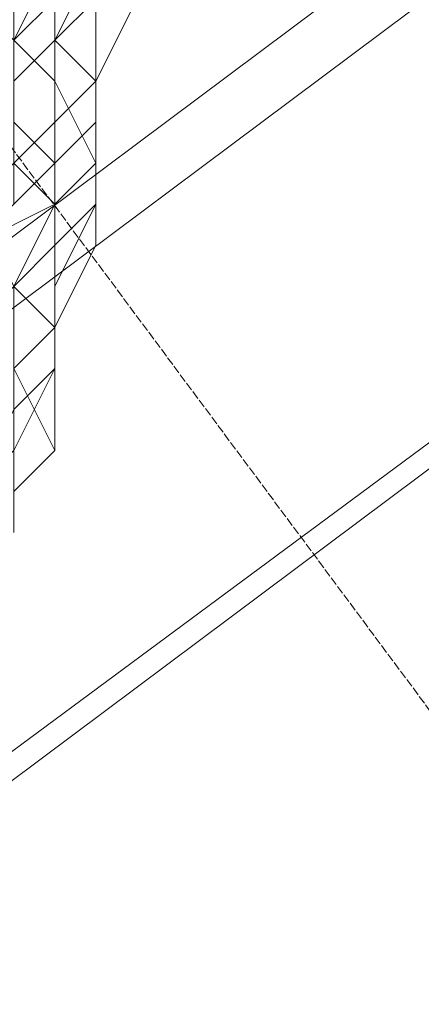
# Model space of a CAD drawing. Units: inches. Extents: x 22727 to 33138, y -4671 to 5129.
# Drawn here: x 28462 to 28500, y -1569 to -1476 of the extents above; entities that cross this region are included whole.
import ezdxf

# ---------------------------------------------------------------- set-up
doc = ezdxf.new("R2010")
doc.units = ezdxf.units.IN
doc.header["$MEASUREMENT"] = 0
doc.linetypes.add('PDF_IMPORT', pattern=[1, 0.8, -0.2])
doc.layers.add('МАФЫ НАШИ', color=250, linetype='Continuous', lineweight=25)

# ---------------------------------------------------------------- blocks, each defined once
blk = doc.blocks.new('гншщопрпр')
at = {"layer": 'МАФЫ НАШИ', "lineweight": 13}
for points in [[(28846.478, -1259.954), (28441.992, -1559.429), (28441.992, -1574.986)], [(28457.549, -1462.197), (28461.439, -1458.307), (28465.328, -1450.529), (28469.217, -1442.75), (28476.996, -1431.082), (28484.774, -1423.304), (28496.442, -1411.636), (28504.221, -1403.857), (28784.249, -1193.836), (28799.806, -1209.393), (28803.696, -1213.283), (28823.142, -1232.729), (28453.66, -1508.868), (28453.66, -1516.647), (28449.771, -1539.982), (28445.881, -1559.429), (28441.992, -1555.54), (28445.881, -1559.429)], [(28441.992, -1559.429), (28441.992, -1555.54), (28445.881, -1532.204), (28449.771, -1508.868), (28449.771, -1504.979), (28819.253, -1228.84), (28846.478, -1259.954), (28823.142, -1232.729), (28819.253, -1228.84), (28799.806, -1209.393), (28457.549, -1462.197), (28457.549, -1469.975), (28453.66, -1477.754), (28453.66, -1489.422), (28449.771, -1504.979)], [(28434.214, -1617.768), (28438.103, -1621.657), (28438.103, -1613.879), (28441.992, -1598.322), (28445.881, -1582.765), (28445.881, -1559.429), (28846.478, -1259.954), (28877.592, -1294.958), (28438.103, -1621.657), (28441.992, -1633.325), (28445.881, -1644.993), (28445.881, -1652.772), (28449.771, -1660.55), (28457.549, -1668.329), (28457.549, -1672.218), (28461.439, -1683.886)]]:
    blk.add_lwpolyline(points, dxfattribs=at)
for points in [[(28465.328, -1469.975), (28461.439, -1477.754), (28457.549, -1473.865), (28457.549, -1466.086)], [(28465.328, -1469.975), (28461.439, -1477.754), (28457.549, -1473.865), (28457.549, -1466.086)], [(28469.217, -1469.975), (28465.328, -1477.754), (28465.328, -1469.975), (28465.328, -1466.086)], [(28469.217, -1469.975), (28465.328, -1477.754), (28465.328, -1469.975), (28465.328, -1466.086)], [(28461.439, -1473.865), (28461.439, -1477.754), (28465.328, -1473.865), (28469.217, -1469.975)], [(28465.328, -1477.754), (28465.328, -1481.643), (28461.439, -1477.754), (28465.328, -1469.975)], [(28461.439, -1473.865), (28461.439, -1477.754), (28465.328, -1473.865), (28469.217, -1469.975)], [(28465.328, -1477.754), (28465.328, -1481.643), (28461.439, -1477.754), (28465.328, -1469.975)], [(28465.328, -1473.865), (28465.328, -1477.754), (28469.217, -1473.865), (28469.217, -1469.975)], [(28469.217, -1473.865), (28469.217, -1469.975), (28465.328, -1477.754), (28469.217, -1481.643), (28469.217, -1473.865), (28469.217, -1481.643)], [(28465.328, -1473.865), (28465.328, -1477.754), (28469.217, -1473.865), (28469.217, -1469.975)], [(28469.217, -1473.865), (28469.217, -1469.975), (28465.328, -1477.754), (28469.217, -1481.643), (28469.217, -1473.865), (28469.217, -1481.643)], [(28469.217, -1473.865), (28469.217, -1481.643), (28473.106, -1473.865), (28473.106, -1469.975)], [(28473.106, -1473.865), (28469.217, -1469.975), (28469.217, -1473.865), (28469.217, -1481.643), (28473.106, -1473.865), (28469.217, -1481.643)], [(28469.217, -1473.865), (28469.217, -1481.643), (28473.106, -1473.865), (28473.106, -1469.975)], [(28473.106, -1473.865), (28469.217, -1469.975), (28469.217, -1473.865), (28469.217, -1481.643), (28473.106, -1473.865), (28469.217, -1481.643)], [(28461.439, -1477.754), (28461.439, -1481.643), (28465.328, -1477.754), (28465.328, -1473.865)], [(28461.439, -1477.754), (28461.439, -1481.643), (28465.328, -1477.754), (28465.328, -1473.865)], [(28465.328, -1477.754), (28465.328, -1485.532), (28469.217, -1481.643), (28469.217, -1473.865)], [(28465.328, -1477.754), (28465.328, -1485.532), (28469.217, -1481.643), (28469.217, -1473.865)], [(28469.217, -1481.643), (28469.217, -1485.532), (28469.217, -1481.643), (28473.106, -1473.865), (28469.217, -1481.643), (28473.106, -1473.865)], [(28469.217, -1481.643), (28469.217, -1485.532), (28469.217, -1481.643), (28473.106, -1473.865), (28469.217, -1481.643), (28473.106, -1473.865)], [(28461.439, -1481.643), (28461.439, -1489.422), (28465.328, -1485.532), (28465.328, -1477.754)], [(28465.328, -1481.643), (28465.328, -1489.422), (28461.439, -1485.532), (28461.439, -1477.754)], [(28461.439, -1481.643), (28461.439, -1489.422), (28465.328, -1485.532), (28465.328, -1477.754)], [(28465.328, -1481.643), (28465.328, -1489.422), (28461.439, -1485.532), (28461.439, -1477.754)], [(28469.217, -1481.643), (28469.217, -1489.422), (28465.328, -1481.643), (28465.328, -1477.754)], [(28469.217, -1481.643), (28469.217, -1489.422), (28465.328, -1481.643), (28465.328, -1477.754)], [(28465.328, -1485.532), (28465.328, -1489.422), (28469.217, -1485.532), (28469.217, -1481.643)], [(28469.217, -1489.422), (28465.328, -1493.311), (28465.328, -1489.422), (28465.328, -1481.643)], [(28465.328, -1485.532), (28465.328, -1489.422), (28469.217, -1485.532), (28469.217, -1481.643)], [(28469.217, -1489.422), (28465.328, -1493.311), (28465.328, -1489.422), (28465.328, -1481.643)], [(28469.217, -1485.532), (28469.217, -1481.643), (28469.217, -1485.532), (28469.217, -1481.643)], [(28469.217, -1485.532), (28469.217, -1493.311), (28469.217, -1485.532), (28469.217, -1481.643), (28469.217, -1485.532), (28469.217, -1481.643)], [(28469.217, -1485.532), (28469.217, -1481.643), (28469.217, -1489.422), (28469.217, -1493.311), (28469.217, -1497.2), (28469.217, -1493.311), (28469.217, -1485.532), (28469.217, -1493.311)], [(28469.217, -1485.532), (28469.217, -1481.643), (28469.217, -1485.532), (28469.217, -1481.643)], [(28469.217, -1485.532), (28469.217, -1493.311), (28469.217, -1485.532), (28469.217, -1481.643), (28469.217, -1485.532), (28469.217, -1481.643)], [(28469.217, -1485.532), (28469.217, -1481.643), (28469.217, -1489.422), (28469.217, -1493.311), (28469.217, -1497.2), (28469.217, -1493.311), (28469.217, -1485.532), (28469.217, -1493.311)], [(28461.439, -1489.422), (28461.439, -1493.311), (28465.328, -1489.422), (28465.328, -1485.532)], [(28465.328, -1489.422), (28461.439, -1485.532), (28461.439, -1489.422), (28465.328, -1493.311), (28465.328, -1489.422), (28465.328, -1493.311)], [(28461.439, -1489.422), (28461.439, -1493.311), (28465.328, -1489.422), (28465.328, -1485.532)], [(28465.328, -1489.422), (28461.439, -1485.532), (28461.439, -1489.422), (28465.328, -1493.311), (28465.328, -1489.422), (28465.328, -1493.311)], [(28465.328, -1489.422), (28465.328, -1493.311), (28465.328, -1489.422), (28469.217, -1485.532), (28465.328, -1489.422), (28469.217, -1485.532)], [(28465.328, -1489.422), (28465.328, -1497.2), (28469.217, -1493.311), (28469.217, -1485.532)], [(28465.328, -1489.422), (28465.328, -1493.311), (28465.328, -1489.422), (28469.217, -1485.532), (28465.328, -1489.422), (28469.217, -1485.532)], [(28465.328, -1489.422), (28465.328, -1497.2), (28469.217, -1493.311), (28469.217, -1485.532)], [(28461.439, -1493.311), (28457.549, -1497.2), (28465.328, -1493.311), (28465.328, -1489.422)], [(28465.328, -1493.311), (28461.439, -1501.09), (28457.549, -1493.311), (28461.439, -1489.422)], [(28461.439, -1493.311), (28457.549, -1497.2), (28465.328, -1493.311), (28465.328, -1489.422)], [(28465.328, -1493.311), (28461.439, -1501.09), (28457.549, -1493.311), (28461.439, -1489.422)], [(28465.328, -1493.311), (28461.439, -1501.09), (28465.328, -1497.2), (28465.328, -1489.422)], [(28465.328, -1493.311), (28461.439, -1501.09), (28465.328, -1497.2), (28465.328, -1489.422)], [(28469.217, -1493.311), (28465.328, -1501.09), (28465.328, -1493.311), (28469.217, -1489.422)], [(28469.217, -1493.311), (28465.328, -1501.09), (28465.328, -1493.311), (28469.217, -1489.422)], [(28457.549, -1497.2), (28457.549, -1504.979), (28461.439, -1501.09), (28465.328, -1493.311)], [(28457.549, -1497.2), (28457.549, -1504.979), (28461.439, -1501.09), (28465.328, -1493.311)], [(28465.328, -1501.09), (28465.328, -1493.311), (28461.439, -1501.09), (28465.328, -1504.979), (28465.328, -1501.09), (28465.328, -1504.979)], [(28465.328, -1501.09), (28465.328, -1493.311), (28461.439, -1501.09), (28465.328, -1504.979), (28465.328, -1501.09), (28465.328, -1504.979)], [(28465.328, -1497.2), (28465.328, -1504.979), (28469.217, -1497.2), (28469.217, -1493.311)], [(28469.217, -1497.2), (28469.217, -1493.311), (28465.328, -1501.09), (28465.328, -1504.979), (28465.328, -1508.868), (28465.328, -1504.979), (28469.217, -1497.2), (28465.328, -1504.979)], [(28465.328, -1501.09), (28465.328, -1493.311), (28465.328, -1501.09), (28465.328, -1493.311)], [(28465.328, -1497.2), (28465.328, -1504.979), (28469.217, -1497.2), (28469.217, -1493.311)], [(28469.217, -1497.2), (28469.217, -1493.311), (28465.328, -1501.09), (28465.328, -1504.979), (28465.328, -1508.868), (28465.328, -1504.979), (28469.217, -1497.2), (28465.328, -1504.979)], [(28465.328, -1501.09), (28465.328, -1493.311), (28465.328, -1501.09), (28465.328, -1493.311)], [(28461.439, -1501.09), (28461.439, -1508.868), (28465.328, -1504.979), (28465.328, -1497.2)], [(28461.439, -1501.09), (28461.439, -1508.868), (28465.328, -1504.979), (28465.328, -1497.2)], [(28465.328, -1504.979), (28461.439, -1508.868), (28461.439, -1504.979), (28461.439, -1501.09)], [(28465.328, -1504.979), (28461.439, -1508.868), (28461.439, -1504.979), (28461.439, -1501.09)], [(28465.328, -1504.979), (28465.328, -1501.09), (28465.328, -1504.979), (28465.328, -1501.09)], [(28465.328, -1504.979), (28465.328, -1501.09), (28465.328, -1504.979), (28465.328, -1501.09)], [(28461.439, -1508.868), (28461.439, -1512.757), (28465.328, -1508.868), (28465.328, -1504.979)], [(28465.328, -1508.868), (28461.439, -1516.647), (28465.328, -1508.868), (28465.328, -1504.979), (28465.328, -1508.868), (28465.328, -1504.979)], [(28465.328, -1508.868), (28465.328, -1504.979), (28461.439, -1508.868), (28465.328, -1516.647), (28465.328, -1508.868), (28465.328, -1516.647)], [(28461.439, -1508.868), (28461.439, -1512.757), (28465.328, -1508.868), (28465.328, -1504.979)], [(28465.328, -1508.868), (28461.439, -1516.647), (28465.328, -1508.868), (28465.328, -1504.979), (28465.328, -1508.868), (28465.328, -1504.979)], [(28465.328, -1508.868), (28465.328, -1504.979), (28461.439, -1508.868), (28465.328, -1516.647), (28465.328, -1508.868), (28465.328, -1516.647)], [(28465.328, -1508.868), (28465.328, -1516.647), (28465.328, -1508.868), (28465.328, -1504.979), (28465.328, -1508.868), (28465.328, -1504.979)], [(28465.328, -1508.868), (28465.328, -1516.647), (28465.328, -1508.868), (28465.328, -1504.979), (28465.328, -1508.868), (28465.328, -1504.979)], [(28461.439, -1512.757), (28457.549, -1520.536), (28461.439, -1516.647), (28465.328, -1508.868)], [(28461.439, -1512.757), (28457.549, -1520.536), (28461.439, -1516.647), (28465.328, -1508.868)], [(28461.439, -1516.647), (28461.439, -1520.536), (28465.328, -1516.647), (28465.328, -1508.868)], [(28465.328, -1516.647), (28461.439, -1508.868), (28461.439, -1516.647), (28461.439, -1520.536), (28465.328, -1516.647), (28461.439, -1520.536)], [(28461.439, -1516.647), (28461.439, -1520.536), (28465.328, -1516.647), (28465.328, -1508.868)], [(28465.328, -1516.647), (28461.439, -1508.868), (28461.439, -1516.647), (28461.439, -1520.536), (28465.328, -1516.647), (28461.439, -1520.536)], [(28461.439, -1520.536), (28461.439, -1524.425), (28461.439, -1520.536), (28465.328, -1516.647), (28461.439, -1520.536), (28465.328, -1516.647)], [(28461.439, -1520.536), (28461.439, -1524.425), (28461.439, -1520.536), (28465.328, -1516.647), (28461.439, -1520.536), (28465.328, -1516.647)]]:
    blk.add_lwpolyline(points, close=True, dxfattribs=at)
at = {"layer": 'МАФЫ НАШИ', "linetype": 'PDF_IMPORT', "lineweight": 13}
blk.add_lwpolyline([(28858.146, -2022.254), (28453.66, -1477.754)], dxfattribs=at)

msp = doc.modelspace()

# ---------------------------------------------------------------- block references
at = {"layer": 'МАФЫ НАШИ'}
msp.add_blockref('гншщопрпр', (0, 0), dxfattribs=at)

doc.saveas('drawing.dxf')
